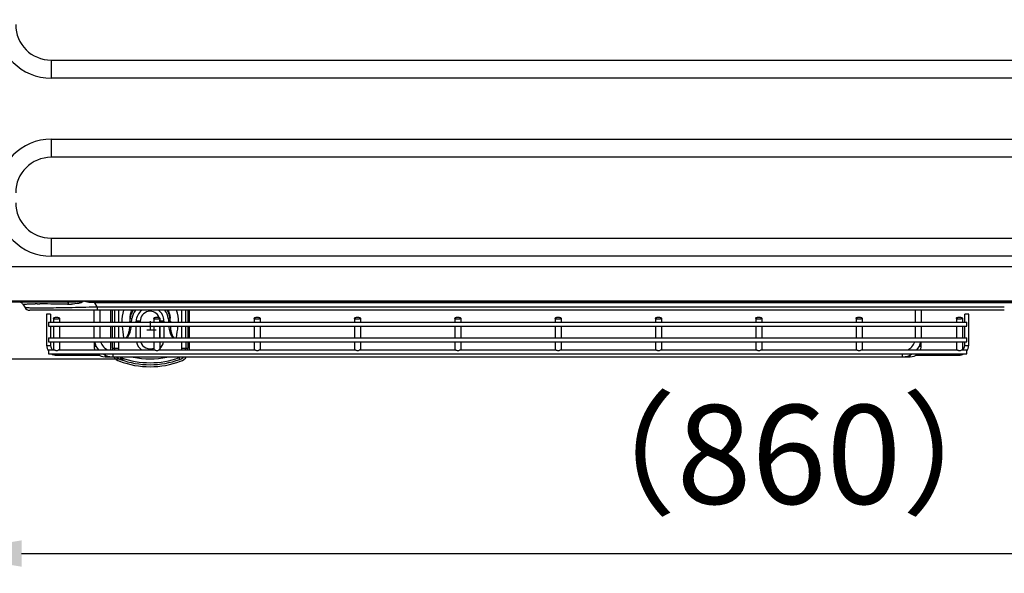
# Model space of a CAD drawing. Units: millimetres. Extents: x -48722 to 3890, y -11358 to 8889.
# Drawn here: x -47013 to -46515, y -10489 to -10210 of the extents above; entities that cross this region are included whole.
import ezdxf

# ---------------------------------------------------------------- set-up
doc = ezdxf.new("R2010")
doc.units = ezdxf.units.MM
doc.header["$LTSCALE"] = 46.255
doc.header["$PDMODE"] = 3
doc.header["$PDSIZE"] = 8
doc.linetypes.add('DASHED', pattern=[0.2, 0.1, -0.1])
doc.layers.get('0').update_dxf_attribs({"linetype": 'CONTINUOUS'})
doc.layers.get('Defpoints').update_dxf_attribs({"linetype": 'CONTINUOUS'})
doc.dimstyles.new('AM_GB', dxfattribs={"dimscale": 10, "dimtxt": 3.5, "dimasz": 2.5, "dimexe": 1, "dimexo": 1, "dimgap": 1.5, "dimtad": 1, "dimdsep": 46, "dimtxsty": 'Standard', "dimcen": 0, "dimclrd": 256, "dimclre": 256, "dimclrt": 2, "dimadec": 0, "dimazin": 2, "dimtp": 0.1, "dimtm": 0.1, "dimtfac": 0.71, "dimtmove": 0, "dimatfit": 3, "dimfxl": 1, "dimtzin": 0, "dimlwd": -1, "dimlwe": -1, "dimarcsym": 0})

# ---------------------------------------------------------------- blocks, each defined once
blk = doc.blocks.new('*D78')
at = {"transparency": 16777216}
for p, q in [((-46956.86, -10065.29), (-47200.02, -10065.29)), ((-47190.02, -10341.29), (-47190.02, -10105.29)), ((-46960.35, -10381.29), (-47200.02, -10381.29))]:
    blk.add_line(p, q, dxfattribs=at)
for points in [[(-47196.69, -10105.29), (-47183.35, -10105.29), (-47190.02, -10065.29)], [(-47196.69, -10341.29), (-47183.35, -10341.29), (-47190.02, -10381.29)]]:
    blk.add_solid(points, dxfattribs=at)
at = {"layer": 'Defpoints', "color": 0, "transparency": 16777216}
for p in [(-47190.02, -10065.29), (-46946.86, -10065.29), (-46950.35, -10381.29)]:
    blk.add_point(p, dxfattribs=at)
at = {"transparency": 16777216, "insert": (-47230.02, -10223.29), "char_height": 50, "attachment_point": 5, "rotation": 90}
blk.add_mtext('315', dxfattribs=at)
blk = doc.blocks.new('*D79')
at = {"transparency": 16777216}
for p, q in [((-47052.12, -10236.35), (-47052.12, -10489.5)), ((-46196.5, -10236.35), (-46196.5, -10489.5)), ((-47012.12, -10479.5), (-46236.5, -10479.5))]:
    blk.add_line(p, q, dxfattribs=at)
for points in [[(-47012.12, -10472.83), (-47012.12, -10486.17), (-47052.12, -10479.5)], [(-46236.5, -10472.83), (-46236.5, -10486.17), (-46196.5, -10479.5)]]:
    blk.add_solid(points, dxfattribs=at)
at = {"layer": 'Defpoints', "color": 0, "transparency": 16777216}
for p in [(-47052.12, -10226.35), (-46196.5, -10226.35), (-46196.5, -10479.5)]:
    blk.add_point(p, dxfattribs=at)
at = {"transparency": 16777216, "insert": (-46624.31, -10435.87), "char_height": 50, "attachment_point": 5}
blk.add_mtext('（860）', dxfattribs=at)

msp = doc.modelspace()

# ---------------------------------------------------------------- linework, layer by layer
at = {"color": 7, "linetype": 'Continuous'}
for p, q in [((-46997.197, -10230.062), (-46997.197, -10239.204)), ((-46997.197, -10230.062), (-46317.197, -10230.062)), ((-46317.197, -10239.204), (-46997.197, -10239.204)), ((-46997.197, -10270.062), (-46997.197, -10279.204)), ((-46997.197, -10270.062), (-46317.197, -10270.062)), ((-46317.197, -10279.204), (-46997.197, -10279.204)), ((-46997.197, -10320.062), (-46997.197, -10329.204)), ((-46997.197, -10320.062), (-46317.197, -10320.062)), ((-46317.197, -10329.204), (-46997.197, -10329.204)), ((-47026.93, -10334.376), (-46288.93, -10334.376)), ((-46277.197, -10351.853), (-47037.197, -10351.853)), ((-46988.86, -10352.502), (-47037.197, -10352.502)), ((-47011.429, -10353.502), (-47010.563, -10355.002)), ((-47004.302, -10353.325), (-47003.806, -10353.326)), ((-46988.89, -10353.456), (-46988.308, -10353.464)), ((-46975.1, -10352.289), (-46975.1, -10352.696)), ((-46975.1, -10352.289), (-46325.795, -10352.289)), ((-46973.93, -10354.722), (-46975.1, -10352.696)), ((-46325.795, -10352.696), (-46975.1, -10352.696)), ((-46974.553, -10354.741), (-46973.93, -10354.723)), ((-46973.93, -10354.722), (-46973.93, -10356.502)), ((-46973.93, -10354.722), (-46515.47, -10354.722)), ((-46515.47, -10356.502), (-47007.965, -10356.502)), ((-46999.481, -10358.553), (-46999.481, -10374.303)), ((-46997.481, -10358.553), (-46999.481, -10358.553)), ((-46997.481, -10358.553), (-46997.481, -10362.553)), ((-46995.981, -10360.553), (-46995.981, -10362.553)), ((-46992.981, -10360.553), (-46992.981, -10362.553)), ((-46975.481, -10362.553), (-46975.481, -10356.549)), ((-46972.481, -10362.553), (-46972.481, -10356.549)), ((-46967.197, -10356.502), (-46967.197, -10362.553)), ((-46966.197, -10362.553), (-46966.197, -10356.502)), ((-46965.197, -10356.502), (-46965.197, -10362.553)), ((-46963.197, -10356.502), (-46963.197, -10362.553)), ((-46957.315, -10360.478), (-46956.386, -10360.622)), ((-46945.281, -10360.553), (-46945.281, -10362.553)), ((-46942.281, -10360.553), (-46942.281, -10362.553)), ((-46937.08, -10360.478), (-46938.008, -10360.622)), ((-46931.197, -10362.553), (-46931.197, -10356.502)), ((-46929.197, -10362.553), (-46929.197, -10356.502)), ((-46928.197, -10356.502), (-46928.197, -10362.553)), ((-46927.197, -10362.553), (-46927.197, -10356.502)), ((-46894.581, -10360.553), (-46894.581, -10362.553)), ((-46891.581, -10360.553), (-46891.581, -10362.553)), ((-46843.881, -10360.553), (-46843.881, -10362.553)), ((-46840.881, -10360.553), (-46840.881, -10362.553)), ((-46793.181, -10360.553), (-46793.181, -10362.553)), ((-46790.181, -10360.553), (-46790.181, -10362.553)), ((-46742.481, -10360.553), (-46742.481, -10362.553)), ((-46739.481, -10360.553), (-46739.481, -10362.553)), ((-46691.781, -10360.553), (-46691.781, -10362.553)), ((-46688.781, -10360.553), (-46688.781, -10362.553)), ((-46641.081, -10360.553), (-46641.081, -10362.553)), ((-46638.081, -10360.553), (-46638.081, -10362.553)), ((-46590.381, -10360.553), (-46590.381, -10362.553)), ((-46587.381, -10360.553), (-46587.381, -10362.553)), ((-46560.481, -10356.549), (-46560.481, -10362.553)), ((-46557.481, -10356.549), (-46557.481, -10362.553)), ((-46539.681, -10360.553), (-46539.681, -10362.553)), ((-46536.681, -10360.553), (-46536.681, -10362.553)), ((-46533.481, -10358.553), (-46535.481, -10358.553)), ((-46535.481, -10362.553), (-46535.481, -10358.553)), ((-46533.481, -10374.303), (-46533.481, -10358.553)), ((-46998.481, -10362.553), (-46998.481, -10364.553)), ((-46998.481, -10362.553), (-46534.481, -10362.553)), ((-46998.481, -10364.553), (-46534.481, -10364.553)), ((-46997.481, -10364.553), (-46997.481, -10370.44)), ((-46995.981, -10364.553), (-46995.981, -10370.44)), ((-46992.981, -10364.553), (-46992.981, -10370.44)), ((-46975.481, -10370.44), (-46975.481, -10364.553)), ((-46972.481, -10370.44), (-46972.481, -10364.553)), ((-46967.197, -10364.553), (-46967.197, -10370.44)), ((-46966.197, -10370.44), (-46966.197, -10364.553)), ((-46965.197, -10364.553), (-46965.197, -10370.44)), ((-46963.197, -10364.553), (-46963.197, -10370.44)), ((-46957.437, -10362.235), (-46956.548, -10362.276)), ((-46954.197, -10362.553), (-46954.197, -10362.053)), ((-46952.197, -10362.053), (-46954.197, -10362.053)), ((-46954.197, -10370.44), (-46954.197, -10364.553)), ((-46952.197, -10362.053), (-46952.197, -10362.553)), ((-46952.197, -10364.553), (-46952.197, -10370.44)), ((-46945.281, -10364.553), (-46945.281, -10370.44)), ((-46942.281, -10364.553), (-46942.281, -10370.44)), ((-46942.197, -10362.553), (-46942.197, -10362.053)), ((-46940.197, -10362.053), (-46942.197, -10362.053)), ((-46942.197, -10370.44), (-46942.197, -10364.553)), ((-46940.197, -10362.053), (-46940.197, -10362.553)), ((-46940.197, -10364.553), (-46940.197, -10370.44)), ((-46936.958, -10362.235), (-46937.846, -10362.276)), ((-46931.197, -10370.44), (-46931.197, -10364.553)), ((-46929.197, -10370.44), (-46929.197, -10364.553)), ((-46928.197, -10364.553), (-46928.197, -10370.44)), ((-46927.197, -10370.44), (-46927.197, -10364.553)), ((-46894.581, -10364.553), (-46894.581, -10370.44)), ((-46891.581, -10364.553), (-46891.581, -10370.44)), ((-46843.881, -10364.553), (-46843.881, -10370.44)), ((-46840.881, -10364.553), (-46840.881, -10370.44)), ((-46793.181, -10364.553), (-46793.181, -10370.44)), ((-46790.181, -10364.553), (-46790.181, -10370.44)), ((-46742.481, -10364.553), (-46742.481, -10370.44)), ((-46739.481, -10364.553), (-46739.481, -10370.44)), ((-46691.781, -10364.553), (-46691.781, -10370.44)), ((-46688.781, -10364.553), (-46688.781, -10370.44)), ((-46641.081, -10364.553), (-46641.081, -10370.44)), ((-46638.081, -10364.553), (-46638.081, -10370.44)), ((-46590.381, -10364.553), (-46590.381, -10370.44)), ((-46587.381, -10364.553), (-46587.381, -10370.44)), ((-46560.481, -10364.553), (-46560.481, -10370.44)), ((-46557.481, -10364.553), (-46557.481, -10370.44)), ((-46539.681, -10364.553), (-46539.681, -10370.44)), ((-46536.681, -10364.553), (-46536.681, -10370.44)), ((-46535.481, -10370.44), (-46535.481, -10364.553)), ((-46534.481, -10364.553), (-46534.481, -10362.553)), ((-46998.481, -10370.44), (-46534.481, -10370.44)), ((-46998.481, -10370.441), (-46998.481, -10372.44)), ((-46534.481, -10372.44), (-46534.481, -10370.44)), ((-46999.481, -10374.303), (-46997.481, -10374.303)), ((-46998.481, -10372.44), (-46534.481, -10372.44)), ((-46997.481, -10372.44), (-46997.481, -10374.303)), ((-46995.981, -10372.44), (-46995.981, -10376.303)), ((-46992.981, -10372.44), (-46992.981, -10376.303)), ((-46975.481, -10372.44), (-46975.481, -10374.558)), ((-46967.197, -10372.44), (-46967.197, -10375.728)), ((-46966.197, -10375.728), (-46966.197, -10372.44)), ((-46965.197, -10375.728), (-46965.197, -10372.44)), ((-46963.197, -10372.44), (-46963.197, -10375.728)), ((-46945.281, -10372.44), (-46945.281, -10376.303)), ((-46942.281, -10372.44), (-46942.281, -10376.303)), ((-46931.197, -10375.728), (-46931.197, -10372.44)), ((-46929.197, -10372.44), (-46929.197, -10375.728)), ((-46928.197, -10372.44), (-46928.197, -10375.728)), ((-46927.197, -10375.728), (-46927.197, -10372.44)), ((-46894.581, -10372.44), (-46894.581, -10376.303)), ((-46891.581, -10372.44), (-46891.581, -10376.303)), ((-46843.881, -10372.44), (-46843.881, -10376.303)), ((-46840.881, -10372.44), (-46840.881, -10376.303)), ((-46793.181, -10372.44), (-46793.181, -10376.303)), ((-46790.181, -10372.44), (-46790.181, -10376.303)), ((-46742.481, -10372.44), (-46742.481, -10376.303)), ((-46739.481, -10372.44), (-46739.481, -10376.303)), ((-46691.781, -10372.44), (-46691.781, -10376.303)), ((-46688.781, -10372.44), (-46688.781, -10376.303)), ((-46641.081, -10372.44), (-46641.081, -10376.303)), ((-46638.081, -10372.44), (-46638.081, -10376.303)), ((-46590.381, -10372.44), (-46590.381, -10376.303)), ((-46587.381, -10372.44), (-46587.381, -10376.303)), ((-46557.481, -10374.558), (-46557.481, -10372.44)), ((-46539.681, -10372.44), (-46539.681, -10376.303)), ((-46536.681, -10372.44), (-46536.681, -10376.303)), ((-46535.481, -10374.303), (-46535.481, -10372.44)), ((-46535.481, -10374.303), (-46533.481, -10374.303)), ((-46998.481, -10376.553), (-46998.481, -10378.553)), ((-46998.481, -10376.553), (-46995.763, -10376.553)), ((-46998.481, -10378.553), (-46534.481, -10378.553)), ((-46994.481, -10378.553), (-46994.481, -10379.303)), ((-46994.481, -10379.303), (-46972.625, -10379.303)), ((-46993.199, -10376.553), (-46945.063, -10376.553)), ((-46969.981, -10379.092), (-46969.981, -10380.053)), ((-46969.981, -10380.053), (-46562.981, -10380.053)), ((-46966.197, -10375.728), (-46963.197, -10375.728)), ((-46965.981, -10378.553), (-46965.981, -10380.052)), ((-46962.277, -10381.356), (-46961.796, -10380.053)), ((-46942.499, -10376.553), (-46894.363, -10376.553)), ((-46932.117, -10381.356), (-46932.599, -10380.053)), ((-46931.197, -10375.728), (-46928.197, -10375.728)), ((-46891.799, -10376.553), (-46843.663, -10376.553)), ((-46841.099, -10376.553), (-46792.963, -10376.553)), ((-46790.399, -10376.553), (-46742.263, -10376.553)), ((-46739.699, -10376.553), (-46691.563, -10376.553)), ((-46688.999, -10376.553), (-46640.863, -10376.553)), ((-46638.299, -10376.553), (-46590.163, -10376.553)), ((-46587.599, -10376.553), (-46539.463, -10376.553)), ((-46566.981, -10380.053), (-46566.981, -10378.553)), ((-46562.981, -10380.053), (-46562.981, -10379.092)), ((-46560.336, -10379.303), (-46538.481, -10379.303)), ((-46538.481, -10379.303), (-46538.481, -10378.553)), ((-46536.899, -10376.553), (-46534.481, -10376.553)), ((-46534.481, -10378.553), (-46534.481, -10376.553))]:
    msp.add_line(p, q, dxfattribs=at)
at = {"color": 7, "linetype": 'DASHED'}
for p, q in [((-46947.197, -10362.053), (-46947.197, -10371.053)), ((-46944.133, -10366.553), (-46950.688, -10366.553))]:
    msp.add_line(p, q, dxfattribs=at)
at = {"color": 7, "linetype": 'Continuous'}
for centre, radius, start, end in [((-46997.197, -10212.133), 27.071, 180, 270), ((-46997.197, -10212.133), 17.929, 180, 270), ((-46997.197, -10297.133), 27.071, 90, 180), ((-46997.197, -10297.133), 17.929, 90, 180), ((-46997.197, -10302.133), 27.071, 180, 270), ((-46997.197, -10302.133), 17.929, 180, 270), ((-47013.161, -10354.502), 2, 30, 70.16706), ((-47007.965, -10353.502), 3, 210, 270), ((-47004.398, -10205.158), 150.108, 269.01533, 269.56919), ((-47003.425, -10087.488), 267.782, 269.55044, 270.096), ((-47004.557, -10821.534), 468.208, 89.96873, 90.08675), ((-47005.115, -11132.083), 778.759, 89.674261, 89.840606), ((-47007.619, -11563.032), 1209.715, 89.349407, 89.671737), ((-47014.975, -12271.95), 1918.671, 89.221043, 89.370134), ((-46987.973, -10328.824), 24.642, 269.22008, 272.34749), ((-46981.636, -10355.842), 3.885, 81.57588, 84.85092), ((-47023.508, -10356.124), 42.642, 5.5518, 5.74734), ((-47008.563, -9205.84), 1149.404, 271.524555, 271.695613), ((-46946.478, -10361.798), 15.037, 159.34031, 182.90826), ((-46947.197, -10362.053), 10.239, 147.00941, 171.14831), ((-46947.197, -10362.053), 9.3, 143.20869, 171.14568), ((-46947.197, -10362.053), 7, 127.31874, 180), ((-46947.197, -10362.053), 5, 21.30128, 180), ((-46947.197, -10362.053), 7, 0, 53.13175), ((-46947.197, -10362.053), 9.3, 8.85487, 36.79124), ((-46947.197, -10362.053), 10.239, 8.85205, 32.99057), ((-46947.926, -10361.797), 15.046, 357.09238, 20.66372), ((-46778.237, -10344.537), 184.162, 186.24093, 188.08661), ((-47007.653, -10361.245), 50.226, 358.5077, 358.871), ((-46998.351, -10360.376), 41.845, 357.01666, 357.3975), ((-46947.197, -10362.053), 5, 0, 7.33199), ((-46896.061, -10360.377), 41.828, 182.60235, 182.98335), ((-46886.836, -10361.247), 50.132, 181.12896, 181.49296), ((-47118.607, -10344.229), 186.629, 351.92554, 353.74681), ((-46994.481, -10374.303), 5, 180, 216), ((-46994.481, -10374.303), 3, 180, 229.64783), ((-46965.998, -10370.563), 9.482, 191.48866, 219.55094), ((-46965.985, -10370.556), 6.497, 196.91399, 248.50149), ((-46947.197, -10371.053), 7, 191.55275, 232.39179), ((-46947.197, -10371.053), 5, 196.15476, 292.79178), ((-46947.197, -10371.053), 7, 314.72647, 348.38394), ((-46566.976, -10370.556), 6.497, 291.49857, 343.08601), ((-46566.963, -10370.563), 9.482, 320.44905, 348.51134), ((-46563.015, -10374.549), 5.534, 338.59503, 356.63823), ((-46562.923, -10374.558), 5.442, 356.67136, 359.99575), ((-46538.481, -10374.303), 3, 310.73155, 0), ((-46538.481, -10374.303), 5, 324, 0), ((-46994.481, -10374.303), 5, 239.19358, 270), ((-46994.481, -10376.303), 1.5, 167.14286, 190.44285), ((-46994.481, -10376.303), 1.5, 349.55715, 0), ((-46969.982, -10374.553), 5.5, 227.36568, 270.00915), ((-46965.981, -10370.548), 9.505, 237.76721, 268.83272), ((-46960.197, -10375.728), 7, 180, 186.87972), ((-46960.197, -10375.728), 6, 180, 188.01326), ((-46965.981, -10370.629), 9.424, 268.81733, 269.99953), ((-46960.197, -10375.728), 7, 218.41039, 249.71643), ((-46960.197, -10375.728), 5, 180, 189.60536), ((-46960.197, -10375.728), 6, 226.52405, 249.71643), ((-46960.197, -10375.728), 3, 180, 196.041), ((-46960.197, -10375.728), 5, 241.06514, 249.71643), ((-46947.197, -10340.553), 42.5, 249.71643, 290.28357), ((-46947.197, -10340.553), 40.5, 257.8854, 282.1146), ((-46943.781, -10376.303), 1.5, 167.14286, 190.44285), ((-46943.781, -10376.303), 1.5, 349.55715, 0), ((-46934.197, -10375.728), 5, 290.28357, 298.93486), ((-46934.197, -10375.728), 6, 290.28357, 313.47592), ((-46934.197, -10375.728), 7, 290.28357, 321.58949), ((-46934.197, -10375.728), 3, 343.959, 0), ((-46934.197, -10375.728), 5, 350.39464, 0), ((-46934.197, -10375.728), 6, 351.98682, 360), ((-46934.197, -10375.728), 7, 353.1202, 0), ((-46893.081, -10376.303), 1.5, 167.14286, 190.44285), ((-46893.081, -10376.303), 1.5, 349.55715, 0), ((-46842.381, -10376.303), 1.5, 167.14286, 190.44285), ((-46842.381, -10376.303), 1.5, 349.55715, 0), ((-46791.681, -10376.303), 1.5, 167.14286, 190.44285), ((-46791.681, -10376.303), 1.5, 349.55715, 0), ((-46740.981, -10376.303), 1.5, 167.14286, 190.44285), ((-46740.981, -10376.303), 1.5, 349.55715, 0), ((-46690.281, -10376.303), 1.5, 167.14286, 190.44285), ((-46690.281, -10376.303), 1.5, 349.55715, 0), ((-46639.581, -10376.303), 1.5, 167.14286, 190.44285), ((-46639.581, -10376.303), 1.5, 349.55715, 0), ((-46588.881, -10376.303), 1.5, 167.14286, 190.44285), ((-46588.881, -10376.303), 1.5, 349.55715, 0), ((-46566.981, -10370.629), 9.424, 270.00047, 271.18265), ((-46566.98, -10370.548), 9.505, 271.16727, 302.23276), ((-46562.98, -10374.553), 5.5, 269.99085, 312.63436), ((-46538.181, -10376.303), 1.5, 167.14286, 190.44285), ((-46538.481, -10374.303), 5, 270, 300.80642), ((-46538.181, -10376.303), 1.5, 349.55715, 0), ((-46947.197, -10340.553), 44.5, 249.71643, 290.28357), ((-46947.197, -10340.553), 43.5, 249.71643, 290.28357)]:
    msp.add_arc(centre, radius, start, end, dxfattribs=at)
for points, knots in [([(-47011.429, -10353.503), (-47011.435, -10353.492), (-47011.355, -10353.457), (-47011.256, -10353.453), (-47011.02, -10353.422), (-47010.848, -10353.414), (-47010.743, -10353.408)], [0, 0, 0, 0, 0.0573554, 0.2366241, 0.5495538, 1, 1, 1, 1]), ([(-47010.743, -10353.408), (-47010.06, -10353.371), (-47008.233, -10353.339), (-47006.408, -10353.327), (-47005.266, -10353.326)], [0, 0, 0, 0, 0.3748433, 1, 1, 1, 1]), ([(-47010.563, -10355.002), (-47010.546, -10355.032), (-47010.438, -10355.068), (-47010.242, -10355.104), (-47009.92, -10355.135), (-47009.671, -10355.151), (-47009.526, -10355.16)], [0, 0, 0, 0, 0.0959429, 0.2885742, 0.588254, 1, 1, 1, 1]), ([(-47009.526, -10355.16), (-47009.362, -10355.169), (-47008.513, -10355.211), (-47007.663, -10355.232), (-47006.977, -10355.244)], [0, 0, 0, 0, 0.193006, 1, 1, 1, 1]), ([(-47002.977, -10355.269), (-46999.249, -10355.266), (-46990.917, -10355.147), (-46982.586, -10354.96), (-46977.983, -10354.838)], [0, 0, 0, 0, 0.4473739, 1, 1, 1, 1]), ([(-46983.245, -10352.295), (-46983.71, -10352.333), (-46985.579, -10352.454), (-46987.454, -10352.502), (-46988.86, -10352.502)], [0, 0, 0, 0, 0.2490433, 1, 1, 1, 1]), ([(-46988.308, -10353.463), (-46988.335, -10353.324), (-46988.402, -10353.072), (-46988.536, -10352.728), (-46988.731, -10352.502), (-46988.86, -10352.502)], [0, 0, 0, 0, 0.3699113, 0.6645385, 1, 1, 1, 1]), ([(-46981.066, -10351.998), (-46981.085, -10352.2), (-46981.516, -10352.48), (-46982.082, -10352.697), (-46982.725, -10352.883), (-46983.153, -10352.98), (-46983.369, -10353.024)], [0, 0, 0, 0, 0.2352855, 0.4883731, 0.7438748, 1, 1, 1, 1]), ([(-46981.287, -10351.972), (-46981.301, -10352.012), (-46981.417, -10352.05), (-46981.631, -10352.11), (-46981.831, -10352.14), (-46981.964, -10352.159)], [0, 0, 0, 0, 0.1768526, 0.4321369, 1, 1, 1, 1]), ([(-46995.98, -10360.553), (-46995.98, -10360.478), (-46995.84, -10360.3), (-46995.503, -10360.166), (-46995.031, -10360.062), (-46994.672, -10360.04), (-46994.481, -10360.04)], [0, 0, 0, 0, 0.1362345, 0.355175, 0.6548558, 1, 1, 1, 1]), ([(-46994.481, -10361.066), (-46994.672, -10361.066), (-46995.031, -10361.045), (-46995.503, -10360.94), (-46995.84, -10360.806), (-46995.98, -10360.629), (-46995.98, -10360.553)], [0, 0, 0, 0, 0.345148, 0.6447982, 0.8637531, 1, 1, 1, 1]), ([(-46994.481, -10360.04), (-46994.289, -10360.04), (-46993.93, -10360.062), (-46993.458, -10360.166), (-46993.122, -10360.3), (-46992.981, -10360.478), (-46992.981, -10360.553)], [0, 0, 0, 0, 0.345148, 0.6447982, 0.8637531, 1, 1, 1, 1]), ([(-46992.981, -10360.553), (-46992.981, -10360.629), (-46993.122, -10360.806), (-46993.458, -10360.94), (-46993.93, -10361.045), (-46994.289, -10361.066), (-46994.481, -10361.066)], [0, 0, 0, 0, 0.1362345, 0.355175, 0.6548558, 1, 1, 1, 1]), ([(-46975.373, -10356.522), (-46975.4, -10356.525), (-46975.427, -10356.532), (-46975.481, -10356.539), (-46975.481, -10356.549)], [0, 0, 0, 0, 0.7279397, 1, 1, 1, 1]), ([(-46975.121, -10356.502), (-46975.147, -10356.503), (-46975.231, -10356.508), (-46975.315, -10356.515), (-46975.373, -10356.522)], [0, 0, 0, 0, 0.2991268, 1, 1, 1, 1]), ([(-46957.315, -10360.478), (-46957.303, -10359.795), (-46957.121, -10358.415), (-46956.639, -10357.11), (-46956.326, -10356.489)], [0, 0, 0, 0, 0.4953941, 1, 1, 1, 1]), ([(-46945.28, -10360.553), (-46945.28, -10360.478), (-46945.14, -10360.3), (-46944.803, -10360.166), (-46944.331, -10360.062), (-46943.972, -10360.04), (-46943.781, -10360.04)], [0, 0, 0, 0, 0.1362345, 0.355175, 0.6548558, 1, 1, 1, 1]), ([(-46943.781, -10361.066), (-46943.972, -10361.066), (-46944.331, -10361.045), (-46944.803, -10360.94), (-46945.14, -10360.806), (-46945.28, -10360.629), (-46945.28, -10360.553)], [0, 0, 0, 0, 0.345148, 0.6447982, 0.8637531, 1, 1, 1, 1]), ([(-46943.781, -10360.04), (-46943.589, -10360.04), (-46943.23, -10360.062), (-46942.758, -10360.166), (-46942.422, -10360.3), (-46942.281, -10360.478), (-46942.281, -10360.553)], [0, 0, 0, 0, 0.345148, 0.6447982, 0.8637531, 1, 1, 1, 1]), ([(-46942.281, -10360.553), (-46942.281, -10360.629), (-46942.422, -10360.806), (-46942.758, -10360.94), (-46943.23, -10361.045), (-46943.589, -10361.066), (-46943.781, -10361.066)], [0, 0, 0, 0, 0.1362345, 0.355175, 0.6548558, 1, 1, 1, 1]), ([(-46938.069, -10356.489), (-46937.756, -10357.11), (-46937.274, -10358.416), (-46937.092, -10359.795), (-46937.08, -10360.478)], [0, 0, 0, 0, 0.5045881, 1, 1, 1, 1]), ([(-46894.58, -10360.553), (-46894.58, -10360.478), (-46894.44, -10360.3), (-46894.103, -10360.166), (-46893.631, -10360.062), (-46893.272, -10360.04), (-46893.081, -10360.04)], [0, 0, 0, 0, 0.1362345, 0.355175, 0.6548558, 1, 1, 1, 1]), ([(-46893.081, -10361.066), (-46893.272, -10361.066), (-46893.631, -10361.045), (-46894.103, -10360.94), (-46894.44, -10360.806), (-46894.58, -10360.629), (-46894.58, -10360.553)], [0, 0, 0, 0, 0.345148, 0.6447982, 0.8637531, 1, 1, 1, 1]), ([(-46893.081, -10360.04), (-46892.889, -10360.04), (-46892.53, -10360.062), (-46892.058, -10360.166), (-46891.722, -10360.3), (-46891.581, -10360.478), (-46891.581, -10360.553)], [0, 0, 0, 0, 0.345148, 0.6447982, 0.8637531, 1, 1, 1, 1]), ([(-46891.581, -10360.553), (-46891.581, -10360.629), (-46891.722, -10360.806), (-46892.058, -10360.94), (-46892.53, -10361.045), (-46892.889, -10361.066), (-46893.081, -10361.066)], [0, 0, 0, 0, 0.1362345, 0.355175, 0.6548558, 1, 1, 1, 1]), ([(-46843.88, -10360.553), (-46843.88, -10360.478), (-46843.74, -10360.3), (-46843.403, -10360.166), (-46842.931, -10360.062), (-46842.572, -10360.04), (-46842.381, -10360.04)], [0, 0, 0, 0, 0.1362345, 0.355175, 0.6548558, 1, 1, 1, 1]), ([(-46842.381, -10361.066), (-46842.572, -10361.066), (-46842.931, -10361.045), (-46843.403, -10360.94), (-46843.74, -10360.806), (-46843.88, -10360.629), (-46843.88, -10360.553)], [0, 0, 0, 0, 0.345148, 0.6447982, 0.8637531, 1, 1, 1, 1]), ([(-46842.381, -10360.04), (-46842.189, -10360.04), (-46841.83, -10360.062), (-46841.358, -10360.166), (-46841.022, -10360.3), (-46840.881, -10360.478), (-46840.881, -10360.553)], [0, 0, 0, 0, 0.345148, 0.6447982, 0.8637531, 1, 1, 1, 1]), ([(-46840.881, -10360.553), (-46840.881, -10360.629), (-46841.022, -10360.806), (-46841.358, -10360.94), (-46841.83, -10361.045), (-46842.189, -10361.066), (-46842.381, -10361.066)], [0, 0, 0, 0, 0.1362345, 0.355175, 0.6548558, 1, 1, 1, 1]), ([(-46793.18, -10360.553), (-46793.18, -10360.478), (-46793.04, -10360.3), (-46792.703, -10360.166), (-46792.231, -10360.062), (-46791.872, -10360.04), (-46791.681, -10360.04)], [0, 0, 0, 0, 0.1362345, 0.355175, 0.6548558, 1, 1, 1, 1]), ([(-46791.681, -10361.066), (-46791.872, -10361.066), (-46792.231, -10361.045), (-46792.703, -10360.94), (-46793.04, -10360.806), (-46793.18, -10360.629), (-46793.18, -10360.553)], [0, 0, 0, 0, 0.345148, 0.6447982, 0.8637531, 1, 1, 1, 1]), ([(-46791.681, -10360.04), (-46791.489, -10360.04), (-46791.13, -10360.062), (-46790.658, -10360.166), (-46790.322, -10360.3), (-46790.181, -10360.478), (-46790.181, -10360.553)], [0, 0, 0, 0, 0.345148, 0.6447982, 0.8637531, 1, 1, 1, 1]), ([(-46790.181, -10360.553), (-46790.181, -10360.629), (-46790.322, -10360.806), (-46790.658, -10360.94), (-46791.13, -10361.045), (-46791.489, -10361.066), (-46791.681, -10361.066)], [0, 0, 0, 0, 0.1362345, 0.355175, 0.6548558, 1, 1, 1, 1]), ([(-46742.48, -10360.553), (-46742.48, -10360.478), (-46742.34, -10360.3), (-46742.003, -10360.166), (-46741.531, -10360.062), (-46741.172, -10360.04), (-46740.981, -10360.04)], [0, 0, 0, 0, 0.1362345, 0.355175, 0.6548558, 1, 1, 1, 1]), ([(-46740.981, -10361.066), (-46741.172, -10361.066), (-46741.531, -10361.045), (-46742.003, -10360.94), (-46742.34, -10360.806), (-46742.48, -10360.629), (-46742.48, -10360.553)], [0, 0, 0, 0, 0.345148, 0.6447982, 0.8637531, 1, 1, 1, 1]), ([(-46740.981, -10360.04), (-46740.789, -10360.04), (-46740.43, -10360.062), (-46739.958, -10360.166), (-46739.622, -10360.3), (-46739.481, -10360.478), (-46739.481, -10360.553)], [0, 0, 0, 0, 0.345148, 0.6447982, 0.8637531, 1, 1, 1, 1]), ([(-46739.481, -10360.553), (-46739.481, -10360.629), (-46739.622, -10360.806), (-46739.958, -10360.94), (-46740.43, -10361.045), (-46740.789, -10361.066), (-46740.981, -10361.066)], [0, 0, 0, 0, 0.1362345, 0.355175, 0.6548558, 1, 1, 1, 1]), ([(-46691.78, -10360.553), (-46691.78, -10360.478), (-46691.64, -10360.3), (-46691.303, -10360.166), (-46690.831, -10360.062), (-46690.472, -10360.04), (-46690.281, -10360.04)], [0, 0, 0, 0, 0.1362345, 0.355175, 0.6548558, 1, 1, 1, 1]), ([(-46690.281, -10361.066), (-46690.472, -10361.066), (-46690.831, -10361.045), (-46691.303, -10360.94), (-46691.64, -10360.806), (-46691.78, -10360.629), (-46691.78, -10360.553)], [0, 0, 0, 0, 0.345148, 0.6447982, 0.8637531, 1, 1, 1, 1]), ([(-46690.281, -10360.04), (-46690.089, -10360.04), (-46689.73, -10360.062), (-46689.258, -10360.166), (-46688.922, -10360.3), (-46688.781, -10360.478), (-46688.781, -10360.553)], [0, 0, 0, 0, 0.345148, 0.6447982, 0.8637531, 1, 1, 1, 1]), ([(-46688.781, -10360.553), (-46688.781, -10360.629), (-46688.922, -10360.806), (-46689.258, -10360.94), (-46689.73, -10361.045), (-46690.089, -10361.066), (-46690.281, -10361.066)], [0, 0, 0, 0, 0.1362345, 0.355175, 0.6548558, 1, 1, 1, 1]), ([(-46641.08, -10360.553), (-46641.08, -10360.478), (-46640.94, -10360.3), (-46640.603, -10360.166), (-46640.131, -10360.062), (-46639.772, -10360.04), (-46639.581, -10360.04)], [0, 0, 0, 0, 0.1362345, 0.355175, 0.6548558, 1, 1, 1, 1]), ([(-46639.581, -10361.066), (-46639.772, -10361.066), (-46640.131, -10361.045), (-46640.603, -10360.94), (-46640.94, -10360.806), (-46641.08, -10360.629), (-46641.08, -10360.553)], [0, 0, 0, 0, 0.345148, 0.6447982, 0.8637531, 1, 1, 1, 1]), ([(-46639.581, -10360.04), (-46639.389, -10360.04), (-46639.03, -10360.062), (-46638.558, -10360.166), (-46638.222, -10360.3), (-46638.081, -10360.478), (-46638.081, -10360.553)], [0, 0, 0, 0, 0.345148, 0.6447982, 0.8637531, 1, 1, 1, 1]), ([(-46638.081, -10360.553), (-46638.081, -10360.629), (-46638.222, -10360.806), (-46638.558, -10360.94), (-46639.03, -10361.045), (-46639.389, -10361.066), (-46639.581, -10361.066)], [0, 0, 0, 0, 0.1362345, 0.355175, 0.6548558, 1, 1, 1, 1]), ([(-46590.38, -10360.553), (-46590.38, -10360.478), (-46590.24, -10360.3), (-46589.903, -10360.166), (-46589.431, -10360.062), (-46589.072, -10360.04), (-46588.881, -10360.04)], [0, 0, 0, 0, 0.1362345, 0.355175, 0.6548558, 1, 1, 1, 1]), ([(-46588.881, -10361.066), (-46589.072, -10361.066), (-46589.431, -10361.045), (-46589.903, -10360.94), (-46590.24, -10360.806), (-46590.38, -10360.629), (-46590.38, -10360.553)], [0, 0, 0, 0, 0.345148, 0.6447982, 0.8637531, 1, 1, 1, 1]), ([(-46588.881, -10360.04), (-46588.689, -10360.04), (-46588.33, -10360.062), (-46587.858, -10360.166), (-46587.522, -10360.3), (-46587.381, -10360.478), (-46587.381, -10360.553)], [0, 0, 0, 0, 0.345148, 0.6447982, 0.8637531, 1, 1, 1, 1]), ([(-46587.381, -10360.553), (-46587.381, -10360.629), (-46587.522, -10360.806), (-46587.858, -10360.94), (-46588.33, -10361.045), (-46588.689, -10361.066), (-46588.881, -10361.066)], [0, 0, 0, 0, 0.1362345, 0.355175, 0.6548558, 1, 1, 1, 1]), ([(-46539.68, -10360.553), (-46539.68, -10360.478), (-46539.54, -10360.3), (-46539.203, -10360.166), (-46538.731, -10360.062), (-46538.372, -10360.04), (-46538.181, -10360.04)], [0, 0, 0, 0, 0.1362345, 0.355175, 0.6548558, 1, 1, 1, 1]), ([(-46538.181, -10361.066), (-46538.372, -10361.066), (-46538.731, -10361.045), (-46539.203, -10360.94), (-46539.54, -10360.806), (-46539.68, -10360.629), (-46539.68, -10360.553)], [0, 0, 0, 0, 0.345148, 0.6447982, 0.8637531, 1, 1, 1, 1]), ([(-46538.181, -10360.04), (-46537.989, -10360.04), (-46537.63, -10360.062), (-46537.158, -10360.166), (-46536.822, -10360.3), (-46536.681, -10360.478), (-46536.681, -10360.553)], [0, 0, 0, 0, 0.345148, 0.6447982, 0.8637531, 1, 1, 1, 1]), ([(-46536.681, -10360.553), (-46536.681, -10360.629), (-46536.822, -10360.806), (-46537.158, -10360.94), (-46537.63, -10361.045), (-46537.989, -10361.066), (-46538.181, -10361.066)], [0, 0, 0, 0, 0.1362345, 0.355175, 0.6548558, 1, 1, 1, 1]), ([(-46957.545, -10364.554), (-46957.629, -10365.623), (-46957.829, -10367.224), (-46958.469, -10369.224), (-46959.029, -10370.137), (-46959.418, -10370.459)], [0, 0, 0, 0, 0.5101389, 0.7599172, 1, 1, 1, 1]), ([(-46958.76, -10370.445), (-46958.395, -10370.068), (-46957.824, -10369.157), (-46957.105, -10367.173), (-46956.842, -10365.601), (-46956.723, -10364.554)], [0, 0, 0, 0, 0.2495475, 0.4997375, 1, 1, 1, 1]), ([(-46958.031, -10362.556), (-46957.974, -10362.53), (-46957.77, -10362.436), (-46957.571, -10362.327), (-46957.437, -10362.235)], [0, 0, 0, 0, 0.2789403, 1, 1, 1, 1]), ([(-46935.635, -10370.445), (-46936, -10370.068), (-46936.57, -10369.157), (-46937.289, -10367.173), (-46937.553, -10365.601), (-46937.671, -10364.554)], [0, 0, 0, 0, 0.2495471, 0.4997368, 1, 1, 1, 1]), ([(-46936.363, -10362.556), (-46936.421, -10362.53), (-46936.625, -10362.436), (-46936.824, -10362.327), (-46936.958, -10362.235)], [0, 0, 0, 0, 0.2789428, 1, 1, 1, 1]), ([(-46934.985, -10370.454), (-46935.37, -10370.129), (-46935.93, -10369.218), (-46936.565, -10367.219), (-46936.766, -10365.621), (-46936.85, -10364.554)], [0, 0, 0, 0, 0.2402228, 0.4899935, 1, 1, 1, 1]), ([(-46965.197, -10370.088), (-46965.197, -10370.152), (-46965.147, -10370.296), (-46965.04, -10370.397), (-46964.976, -10370.445)], [0, 0, 0, 0, 0.4446223, 1, 1, 1, 1]), ([(-46929.197, -10370.088), (-46929.197, -10370.152), (-46929.248, -10370.296), (-46929.355, -10370.397), (-46929.419, -10370.445)], [0, 0, 0, 0, 0.4446223, 1, 1, 1, 1]), ([(-46975.481, -10374.558), (-46975.481, -10374.565), (-46975.448, -10374.572), (-46975.403, -10374.582), (-46975.314, -10374.591), (-46975.144, -10374.605), (-46974.864, -10374.617), (-46974.625, -10374.623), (-46974.492, -10374.626)], [0, 0, 0, 0, 0.0208185, 0.0742434, 0.1607442, 0.2786922, 0.5967996, 1, 1, 1, 1]), ([(-46558.47, -10374.626), (-46558.336, -10374.623), (-46558.097, -10374.617), (-46557.818, -10374.605), (-46557.647, -10374.591), (-46557.558, -10374.582), (-46557.514, -10374.572), (-46557.481, -10374.565), (-46557.481, -10374.558)], [0, 0, 0, 0, 0.4032004, 0.7213079, 0.8392559, 0.9257566, 0.9791815, 1, 1, 1, 1]), ([(-46994.481, -10376.997), (-46994.626, -10376.997), (-46994.91, -10376.961), (-46995.237, -10376.841), (-46995.46, -10376.722), (-46995.591, -10376.641), (-46995.685, -10376.583), (-46995.741, -10376.553), (-46995.763, -10376.553)], [0, 0, 0, 0, 0.316357, 0.6186521, 0.754217, 0.8685524, 0.9521849, 1, 1, 1, 1]), ([(-46993.611, -10376.779), (-46993.674, -10376.812), (-46993.948, -10376.936), (-46994.252, -10376.997), (-46994.481, -10376.997)], [0, 0, 0, 0, 0.2373891, 1, 1, 1, 1]), ([(-46993.199, -10376.553), (-46993.218, -10376.553), (-46993.269, -10376.579), (-46993.401, -10376.66), (-46993.519, -10376.733), (-46993.611, -10376.779)], [0, 0, 0, 0, 0.1267692, 0.3444573, 1, 1, 1, 1]), ([(-46943.781, -10376.997), (-46943.926, -10376.997), (-46944.21, -10376.961), (-46944.537, -10376.841), (-46944.76, -10376.722), (-46944.891, -10376.641), (-46944.985, -10376.583), (-46945.041, -10376.553), (-46945.063, -10376.553)], [0, 0, 0, 0, 0.316357, 0.6186521, 0.754217, 0.8685524, 0.9521849, 1, 1, 1, 1]), ([(-46942.911, -10376.779), (-46942.974, -10376.812), (-46943.248, -10376.936), (-46943.552, -10376.997), (-46943.781, -10376.997)], [0, 0, 0, 0, 0.2373891, 1, 1, 1, 1]), ([(-46942.499, -10376.553), (-46942.518, -10376.553), (-46942.569, -10376.579), (-46942.701, -10376.66), (-46942.819, -10376.733), (-46942.911, -10376.779)], [0, 0, 0, 0, 0.1267692, 0.3444573, 1, 1, 1, 1]), ([(-46893.081, -10376.997), (-46893.226, -10376.997), (-46893.51, -10376.961), (-46893.837, -10376.841), (-46894.06, -10376.722), (-46894.191, -10376.641), (-46894.285, -10376.583), (-46894.341, -10376.553), (-46894.363, -10376.553)], [0, 0, 0, 0, 0.316357, 0.6186521, 0.754217, 0.8685524, 0.9521849, 1, 1, 1, 1]), ([(-46892.211, -10376.779), (-46892.274, -10376.812), (-46892.548, -10376.936), (-46892.852, -10376.997), (-46893.081, -10376.997)], [0, 0, 0, 0, 0.2373891, 1, 1, 1, 1]), ([(-46891.799, -10376.553), (-46891.818, -10376.553), (-46891.869, -10376.579), (-46892.001, -10376.66), (-46892.119, -10376.733), (-46892.211, -10376.779)], [0, 0, 0, 0, 0.1267692, 0.3444573, 1, 1, 1, 1]), ([(-46842.381, -10376.997), (-46842.526, -10376.997), (-46842.81, -10376.961), (-46843.137, -10376.841), (-46843.36, -10376.722), (-46843.491, -10376.641), (-46843.585, -10376.583), (-46843.641, -10376.553), (-46843.663, -10376.553)], [0, 0, 0, 0, 0.316357, 0.6186521, 0.754217, 0.8685524, 0.9521849, 1, 1, 1, 1]), ([(-46841.511, -10376.779), (-46841.574, -10376.812), (-46841.848, -10376.936), (-46842.152, -10376.997), (-46842.381, -10376.997)], [0, 0, 0, 0, 0.2373891, 1, 1, 1, 1]), ([(-46841.099, -10376.553), (-46841.118, -10376.553), (-46841.169, -10376.579), (-46841.301, -10376.66), (-46841.419, -10376.733), (-46841.511, -10376.779)], [0, 0, 0, 0, 0.1267692, 0.3444573, 1, 1, 1, 1]), ([(-46791.681, -10376.997), (-46791.826, -10376.997), (-46792.11, -10376.961), (-46792.437, -10376.841), (-46792.66, -10376.722), (-46792.791, -10376.641), (-46792.885, -10376.583), (-46792.941, -10376.553), (-46792.963, -10376.553)], [0, 0, 0, 0, 0.316357, 0.6186521, 0.754217, 0.8685524, 0.9521849, 1, 1, 1, 1]), ([(-46790.811, -10376.779), (-46790.874, -10376.812), (-46791.148, -10376.936), (-46791.452, -10376.997), (-46791.681, -10376.997)], [0, 0, 0, 0, 0.2373891, 1, 1, 1, 1]), ([(-46790.399, -10376.553), (-46790.418, -10376.553), (-46790.469, -10376.579), (-46790.601, -10376.66), (-46790.719, -10376.733), (-46790.811, -10376.779)], [0, 0, 0, 0, 0.1267692, 0.3444573, 1, 1, 1, 1]), ([(-46740.981, -10376.997), (-46741.126, -10376.997), (-46741.41, -10376.961), (-46741.737, -10376.841), (-46741.96, -10376.722), (-46742.091, -10376.641), (-46742.185, -10376.583), (-46742.241, -10376.553), (-46742.263, -10376.553)], [0, 0, 0, 0, 0.316357, 0.6186521, 0.754217, 0.8685524, 0.9521849, 1, 1, 1, 1]), ([(-46740.111, -10376.779), (-46740.174, -10376.812), (-46740.448, -10376.936), (-46740.752, -10376.997), (-46740.981, -10376.997)], [0, 0, 0, 0, 0.2373891, 1, 1, 1, 1]), ([(-46739.699, -10376.553), (-46739.718, -10376.553), (-46739.769, -10376.579), (-46739.901, -10376.66), (-46740.019, -10376.733), (-46740.111, -10376.779)], [0, 0, 0, 0, 0.1267692, 0.3444573, 1, 1, 1, 1]), ([(-46690.281, -10376.997), (-46690.426, -10376.997), (-46690.71, -10376.961), (-46691.037, -10376.841), (-46691.26, -10376.722), (-46691.391, -10376.641), (-46691.485, -10376.583), (-46691.541, -10376.553), (-46691.563, -10376.553)], [0, 0, 0, 0, 0.316357, 0.6186521, 0.754217, 0.8685524, 0.9521849, 1, 1, 1, 1]), ([(-46689.411, -10376.779), (-46689.474, -10376.812), (-46689.748, -10376.936), (-46690.052, -10376.997), (-46690.281, -10376.997)], [0, 0, 0, 0, 0.2373891, 1, 1, 1, 1]), ([(-46688.999, -10376.553), (-46689.018, -10376.553), (-46689.069, -10376.579), (-46689.201, -10376.66), (-46689.319, -10376.733), (-46689.411, -10376.779)], [0, 0, 0, 0, 0.1267692, 0.3444573, 1, 1, 1, 1]), ([(-46639.581, -10376.997), (-46639.726, -10376.997), (-46640.01, -10376.961), (-46640.337, -10376.841), (-46640.56, -10376.722), (-46640.691, -10376.641), (-46640.785, -10376.583), (-46640.841, -10376.553), (-46640.863, -10376.553)], [0, 0, 0, 0, 0.316357, 0.6186521, 0.754217, 0.8685524, 0.9521849, 1, 1, 1, 1]), ([(-46638.711, -10376.779), (-46638.774, -10376.812), (-46639.048, -10376.936), (-46639.352, -10376.997), (-46639.581, -10376.997)], [0, 0, 0, 0, 0.2373891, 1, 1, 1, 1]), ([(-46638.299, -10376.553), (-46638.318, -10376.553), (-46638.369, -10376.579), (-46638.501, -10376.66), (-46638.619, -10376.733), (-46638.711, -10376.779)], [0, 0, 0, 0, 0.1267692, 0.3444573, 1, 1, 1, 1]), ([(-46588.881, -10376.997), (-46589.026, -10376.997), (-46589.31, -10376.961), (-46589.637, -10376.841), (-46589.86, -10376.722), (-46589.991, -10376.641), (-46590.085, -10376.583), (-46590.141, -10376.553), (-46590.163, -10376.553)], [0, 0, 0, 0, 0.316357, 0.6186521, 0.754217, 0.8685524, 0.9521849, 1, 1, 1, 1]), ([(-46588.011, -10376.779), (-46588.074, -10376.812), (-46588.348, -10376.936), (-46588.652, -10376.997), (-46588.881, -10376.997)], [0, 0, 0, 0, 0.2373891, 1, 1, 1, 1]), ([(-46587.599, -10376.553), (-46587.618, -10376.553), (-46587.669, -10376.579), (-46587.801, -10376.66), (-46587.919, -10376.733), (-46588.011, -10376.779)], [0, 0, 0, 0, 0.1267692, 0.3444573, 1, 1, 1, 1]), ([(-46538.181, -10376.997), (-46538.326, -10376.997), (-46538.61, -10376.961), (-46538.937, -10376.841), (-46539.16, -10376.722), (-46539.291, -10376.641), (-46539.385, -10376.583), (-46539.441, -10376.553), (-46539.463, -10376.553)], [0, 0, 0, 0, 0.316357, 0.6186521, 0.754217, 0.8685524, 0.9521849, 1, 1, 1, 1]), ([(-46537.311, -10376.779), (-46537.374, -10376.812), (-46537.648, -10376.936), (-46537.952, -10376.997), (-46538.181, -10376.997)], [0, 0, 0, 0, 0.2373891, 1, 1, 1, 1]), ([(-46536.899, -10376.553), (-46536.918, -10376.553), (-46536.969, -10376.579), (-46537.101, -10376.66), (-46537.219, -10376.733), (-46537.311, -10376.779)], [0, 0, 0, 0, 0.1267692, 0.3444573, 1, 1, 1, 1])]:
    msp.add_open_spline(points, degree=3, knots=knots, dxfattribs=at)
for points in [[(-47003.806, -10353.326), (-47003.521, -10353.326), (-47003.235, -10353.327), (-47002.949, -10353.327)], [(-46983.369, -10353.024), (-46984.551, -10353.267), (-46985.758, -10353.396), (-46986.963, -10353.445)], [(-46981.964, -10352.159), (-46982.389, -10352.221), (-46982.817, -10352.26), (-46983.245, -10352.295)], [(-46975.1, -10352.696), (-46977.102, -10352.715), (-46979.115, -10352.447), (-46981.066, -10351.998)], [(-46975.1, -10352.29), (-46976.556, -10352.29), (-46978.017, -10352.133), (-46979.449, -10351.866)], [(-46957.315, -10360.478), (-46957.392, -10361.06), (-46957.431, -10361.648), (-46957.437, -10362.235)], [(-46936.958, -10362.235), (-46936.964, -10361.648), (-46937.003, -10361.06), (-46937.08, -10360.478)], [(-46956.548, -10362.276), (-46956.523, -10361.722), (-46956.471, -10361.169), (-46956.386, -10360.622)], [(-46938.008, -10360.622), (-46937.923, -10361.169), (-46937.872, -10361.722), (-46937.846, -10362.276)], [(-46975.481, -10374.558), (-46975.481, -10375.24), (-46975.349, -10375.934), (-46975.099, -10376.569)]]:
    msp.add_open_spline(points, degree=3, dxfattribs=at)

# ---------------------------------------------------------------- dimensions: what is measured, and where the dimension line sits
at = {"color": 7}
dim = msp.add_linear_dim(base=(-47190.019, -10065.287), p1=(-46950.351, -10381.287), p2=(-46946.861, -10065.287), angle=90, text='315', dimstyle='AM_GB', override={"dimtxt": 5, "dimasz": 4, "dimclrt": 256}, dxfattribs=at)
dim.commit()
dim.dimension.update_dxf_attribs({"geometry": '*D78', "text_midpoint": (-47190.019, -10223.287), "dimtype": 160})
dim = msp.add_linear_dim(base=(-46196.497, -10479.499), p1=(-47052.119, -10226.349), p2=(-46196.497, -10226.349), text='（860）', dimstyle='AM_GB', override={"dimtxt": 5, "dimasz": 4, "dimclrt": 256}, dxfattribs=at)
dim.commit()
dim.dimension.update_dxf_attribs({"geometry": '*D79', "text_midpoint": (-46624.308, -10435.868)})

doc.saveas('drawing.dxf')
